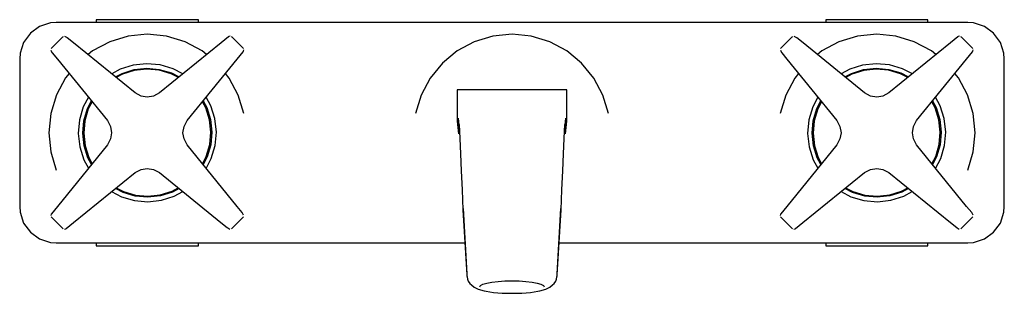
# Model space of a CAD drawing. Extents: x -0.135 to 0.135, y -0.038 to 0.038.
import ezdxf

# ---------------------------------------------------------------- set-up
doc = ezdxf.new("R2010")
doc.units = 0
doc.header["$MEASUREMENT"] = 0

msp = doc.modelspace()

# ---------------------------------------------------------------- linework, layer by layer
at = {"linetype": 'Continuous'}
for p, q in [((-0.129535, 0.035662), (-0.132062, 0.033826)), ((-0.126565, 0.036627), (-0.129535, 0.035662)), ((-0.125003, 0.03675), (-0.126565, 0.036627)), ((-0.1, 0.03675), (-0.125003, 0.03675)), ((-0.113987, 0.037532), (-0.113987, 0.03675)), ((-0.111469, 0.037532), (-0.113987, 0.037532)), ((-0.112519, 0.037532), (-0.112987, 0.037532)), ((-0.111469, 0.037532), (-0.112519, 0.037532)), ((-0.111271, 0.037532), (-0.111469, 0.037532)), ((-0.111255, 0.037532), (-0.111469, 0.037532)), ((-0.109191, 0.037532), (-0.111271, 0.037532)), ((-0.110729, 0.037532), (-0.11113, 0.037532)), ((-0.109659, 0.037532), (-0.110729, 0.037532)), ((-0.107876, 0.037532), (-0.109659, 0.037532)), ((-0.106435, 0.037532), (-0.109191, 0.037532)), ((-0.105514, 0.037532), (-0.107876, 0.037532)), ((-0.103315, 0.037532), (-0.106435, 0.037532)), ((-0.10284, 0.037532), (-0.105514, 0.037532)), ((-0.099987, 0.037532), (-0.103315, 0.037532)), ((-0.099987, 0.037532), (-0.10284, 0.037532)), ((-0.05, 0.03675), (-0.1, 0.03675)), ((-0.096659, 0.037532), (-0.099987, 0.037532)), ((-0.097134, 0.037532), (-0.099987, 0.037532)), ((-0.09446, 0.037532), (-0.097134, 0.037532)), ((-0.093539, 0.037532), (-0.096659, 0.037532)), ((-0.092098, 0.037532), (-0.09446, 0.037532)), ((-0.090783, 0.037532), (-0.093539, 0.037532)), ((-0.090315, 0.037532), (-0.092098, 0.037532)), ((-0.088703, 0.037532), (-0.090783, 0.037532)), ((-0.089245, 0.037532), (-0.090315, 0.037532)), ((-0.088844, 0.037532), (-0.089245, 0.037532)), ((-0.088505, 0.037532), (-0.088718, 0.037532)), ((-0.088505, 0.037532), (-0.088703, 0.037532)), ((-0.087455, 0.037532), (-0.088505, 0.037532)), ((-0.085987, 0.037532), (-0.088505, 0.037532)), ((-0.086987, 0.037532), (-0.087455, 0.037532)), ((-0.085987, 0.03675), (-0.085987, 0.037532)), ((0, 0.03675), (-0.05, 0.03675)), ((0.05, 0.03675), (0, 0.03675)), ((0.1, 0.03675), (0.05, 0.03675)), ((0.088531, 0.037532), (0.086013, 0.037532)), ((0.086013, 0.037532), (0.086013, 0.03675)), ((0.087481, 0.037532), (0.087013, 0.037532)), ((0.088531, 0.037532), (0.087481, 0.037532)), ((0.088729, 0.037532), (0.088531, 0.037532)), ((0.088744, 0.037532), (0.088531, 0.037532)), ((0.090809, 0.037532), (0.088729, 0.037532)), ((0.089271, 0.037532), (0.08887, 0.037532)), ((0.090341, 0.037532), (0.089271, 0.037532)), ((0.092124, 0.037532), (0.090341, 0.037532)), ((0.093565, 0.037532), (0.090809, 0.037532)), ((0.094486, 0.037532), (0.092124, 0.037532)), ((0.096685, 0.037532), (0.093565, 0.037532)), ((0.09716, 0.037532), (0.094486, 0.037532)), ((0.100013, 0.037532), (0.096685, 0.037532)), ((0.100013, 0.037532), (0.09716, 0.037532)), ((0.125003, 0.03675), (0.1, 0.03675)), ((0.103341, 0.037532), (0.100013, 0.037532)), ((0.102866, 0.037532), (0.100013, 0.037532)), ((0.10554, 0.037532), (0.102866, 0.037532)), ((0.106461, 0.037532), (0.103341, 0.037532)), ((0.107902, 0.037532), (0.10554, 0.037532)), ((0.109217, 0.037532), (0.106461, 0.037532)), ((0.109685, 0.037532), (0.107902, 0.037532)), ((0.111297, 0.037532), (0.109217, 0.037532)), ((0.110755, 0.037532), (0.109685, 0.037532)), ((0.111156, 0.037532), (0.110755, 0.037532)), ((0.111495, 0.037532), (0.111282, 0.037532)), ((0.111495, 0.037532), (0.111297, 0.037532)), ((0.112545, 0.037532), (0.111495, 0.037532)), ((0.114013, 0.037532), (0.111495, 0.037532)), ((0.113013, 0.037532), (0.112545, 0.037532)), ((0.114013, 0.03675), (0.114013, 0.037532)), ((0.126565, 0.036627), (0.125003, 0.03675)), ((0.129535, 0.035662), (0.126565, 0.036627)), ((0.132062, 0.033826), (0.129535, 0.035662)), ((-0.132062, 0.033826), (-0.133898, 0.031299)), ((-0.123247, 0.032695), (-0.12471, 0.031233)), ((-0.123085, 0.032858), (-0.123247, 0.032695)), ((-0.122041, 0.032655), (-0.122631, 0.032946)), ((-0.12193, 0.032565), (-0.122041, 0.032655)), ((-0.120205, 0.031161), (-0.12193, 0.032565)), ((-0.105245, 0.033), (-0.11031, 0.031468)), ((-0.1, 0.033515), (-0.105245, 0.033)), ((-0.094714, 0.032992), (-0.1, 0.033515)), ((-0.089652, 0.031452), (-0.094714, 0.032992)), ((-0.077775, 0.032804), (-0.079787, 0.031167)), ((-0.077664, 0.032895), (-0.077775, 0.032804)), ((-0.077282, 0.033016), (-0.077664, 0.032895)), ((-0.076752, 0.032695), (-0.076915, 0.032858)), ((-0.07529, 0.031233), (-0.076752, 0.032695)), ((-0.005286, 0.032992), (-0.010348, 0.031452)), ((0, 0.033515), (-0.005286, 0.032992)), ((0.005286, 0.032992), (0, 0.033515)), ((0.010348, 0.031452), (0.005286, 0.032992)), ((0.076753, 0.032695), (0.07529, 0.031233)), ((0.076915, 0.032858), (0.076753, 0.032695)), ((0.077959, 0.032655), (0.077369, 0.032946)), ((0.07807, 0.032565), (0.077959, 0.032655)), ((0.079795, 0.031161), (0.07807, 0.032565)), ((0.094714, 0.032992), (0.089652, 0.031452)), ((0.1, 0.033515), (0.094714, 0.032992)), ((0.105245, 0.033), (0.1, 0.033515)), ((0.11031, 0.031468), (0.105245, 0.033)), ((0.122225, 0.032804), (0.120213, 0.031167)), ((0.122336, 0.032895), (0.122225, 0.032804)), ((0.122718, 0.033016), (0.122336, 0.032895)), ((0.123248, 0.032695), (0.123085, 0.032858)), ((0.12471, 0.031233), (0.123248, 0.032695)), ((0.133898, 0.031299), (0.132062, 0.033826)), ((-0.133898, 0.031299), (-0.134864, 0.028329)), ((-0.126172, 0.02977), (-0.126334, 0.029608)), ((-0.12471, 0.031233), (-0.126172, 0.02977)), ((-0.103361, 0.017456), (-0.120205, 0.031161)), ((-0.11031, 0.031468), (-0.114978, 0.028978)), ((-0.079787, 0.031167), (-0.096639, 0.017456)), ((-0.084987, 0.028954), (-0.089652, 0.031452)), ((-0.073828, 0.029771), (-0.07529, 0.031233)), ((-0.073666, 0.029608), (-0.073828, 0.029771)), ((-0.010348, 0.031452), (-0.015013, 0.028954)), ((0.015013, 0.028954), (0.010348, 0.031452)), ((0.073828, 0.02977), (0.073666, 0.029608)), ((0.07529, 0.031233), (0.073828, 0.02977)), ((0.096639, 0.017456), (0.079795, 0.031161)), ((0.089652, 0.031452), (0.084987, 0.028954)), ((0.120213, 0.031167), (0.103361, 0.017456)), ((0.114978, 0.028978), (0.11031, 0.031468)), ((0.126172, 0.029771), (0.12471, 0.031233)), ((0.126334, 0.029608), (0.126172, 0.029771)), ((0.134864, 0.028329), (0.133898, 0.031299)), ((-0.134864, 0.028329), (-0.134987, 0.026767)), ((-0.126423, 0.029154), (-0.126132, 0.028564)), ((-0.126132, 0.028564), (-0.126042, 0.028453)), ((-0.126042, 0.028453), (-0.124638, 0.026728)), ((-0.114978, 0.028978), (-0.116245, 0.027939)), ((-0.083753, 0.02794), (-0.084987, 0.028954)), ((-0.075357, 0.026736), (-0.073719, 0.028748)), ((-0.073719, 0.028748), (-0.073628, 0.028859)), ((-0.073628, 0.028859), (-0.073507, 0.029241)), ((-0.015013, 0.028954), (-0.019101, 0.025594)), ((0.019101, 0.025594), (0.015013, 0.028954)), ((0.073577, 0.029154), (0.073868, 0.028564)), ((0.073868, 0.028564), (0.073958, 0.028453)), ((0.073958, 0.028453), (0.075362, 0.026728)), ((0.084987, 0.028954), (0.083753, 0.02794)), ((0.116246, 0.027939), (0.114978, 0.028978)), ((0.124643, 0.026736), (0.126281, 0.028748)), ((0.126281, 0.028748), (0.126372, 0.028859)), ((0.126372, 0.028859), (0.126493, 0.029241)), ((0.134987, 0.026767), (0.134864, 0.028329)), ((-0.134987, 0.026767), (-0.134987, 0.006523)), ((-0.124638, 0.026728), (-0.110933, 0.009884)), ((-0.103862, 0.025056), (-0.107404, 0.023947)), ((-0.100173, 0.025454), (-0.103862, 0.025056)), ((-0.096476, 0.025124), (-0.100173, 0.025454)), ((-0.092915, 0.024079), (-0.096476, 0.025124)), ((-0.089067, 0.009884), (-0.075357, 0.026736)), ((-0.019101, 0.025594), (-0.022454, 0.021502)), ((0.022454, 0.021502), (0.019101, 0.025594)), ((0.075362, 0.026728), (0.089067, 0.009884)), ((0.096138, 0.025056), (0.092596, 0.023947)), ((0.099827, 0.025454), (0.096138, 0.025056)), ((0.103524, 0.025124), (0.099827, 0.025454)), ((0.107085, 0.024079), (0.103524, 0.025124)), ((0.110933, 0.009884), (0.124643, 0.026736)), ((0.134987, 0.006523), (0.134987, 0.026767)), ((-0.121417, 0.02277), (-0.122431, 0.021536)), ((-0.107404, 0.023947), (-0.109758, 0.022661)), ((-0.108728, 0.021823), (-0.106921, 0.02281)), ((-0.106819, 0.022569), (-0.10851, 0.021646)), ((-0.106921, 0.02281), (-0.10361, 0.023847)), ((-0.103557, 0.023591), (-0.106819, 0.022569)), ((-0.10361, 0.023847), (-0.100162, 0.024219)), ((-0.100159, 0.023958), (-0.103557, 0.023591)), ((-0.100162, 0.024219), (-0.096706, 0.02391)), ((-0.096755, 0.023654), (-0.100159, 0.023958)), ((-0.093475, 0.022691), (-0.096755, 0.023654)), ((-0.096706, 0.02391), (-0.093377, 0.022933)), ((-0.091484, 0.02165), (-0.093475, 0.022691)), ((-0.093377, 0.022933), (-0.091265, 0.021829)), ((-0.090227, 0.022673), (-0.092915, 0.024079)), ((-0.077546, 0.021502), (-0.078584, 0.022769)), ((0.078584, 0.022768), (0.077546, 0.021502)), ((0.092596, 0.023947), (0.090242, 0.022661)), ((0.091272, 0.021823), (0.093079, 0.02281)), ((0.093181, 0.022569), (0.09149, 0.021646)), ((0.093079, 0.02281), (0.09639, 0.023847)), ((0.096443, 0.023591), (0.093181, 0.022569)), ((0.09639, 0.023847), (0.099838, 0.024219)), ((0.099841, 0.023958), (0.096443, 0.023591)), ((0.099838, 0.024219), (0.103294, 0.02391)), ((0.103245, 0.023654), (0.099841, 0.023958)), ((0.106525, 0.022691), (0.103245, 0.023654)), ((0.103294, 0.02391), (0.106623, 0.022933)), ((0.108516, 0.02165), (0.106525, 0.022691)), ((0.106623, 0.022933), (0.108735, 0.021829)), ((0.109773, 0.022673), (0.107085, 0.024079)), ((0.122431, 0.021536), (0.121417, 0.02277)), ((-0.122431, 0.021536), (-0.124929, 0.016871)), ((-0.075055, 0.016833), (-0.077546, 0.021502)), ((-0.022454, 0.021502), (-0.024945, 0.016833)), ((0.024945, 0.016833), (0.022454, 0.021502)), ((0.077546, 0.021502), (0.075055, 0.016833)), ((0.124929, 0.016871), (0.122431, 0.021536)), ((-0.124929, 0.016871), (-0.126469, 0.011809)), ((-0.11615, 0.016297), (-0.117556, 0.013608)), ((-0.101664, 0.016588), (-0.103361, 0.017456)), ((-0.1, 0.016296), (-0.101664, 0.016588)), ((-0.098336, 0.016588), (-0.1, 0.016296)), ((-0.096639, 0.017456), (-0.098336, 0.016588)), ((-0.082576, 0.013927), (-0.083862, 0.016281)), ((-0.073523, 0.011768), (-0.075055, 0.016833)), ((-0.024945, 0.016833), (-0.026477, 0.011768)), ((-0.013839, 0.018329), (-0.015, 0.018329)), ((-0.015, 0.018329), (-0.015, 0.017289)), ((-0.015, 0.017289), (-0.015, 0.016113)), ((-0.01, 0.018329), (-0.013839, 0.018329)), ((-0.005, 0.018329), (-0.01, 0.018329)), ((0, 0.018329), (-0.005, 0.018329)), ((0.005, 0.018329), (0, 0.018329)), ((0.01, 0.018329), (0.005, 0.018329)), ((0.013839, 0.018329), (0.01, 0.018329)), ((0.015, 0.018329), (0.013839, 0.018329)), ((0.015, 0.017289), (0.015, 0.018329)), ((0.015, 0.016113), (0.015, 0.017289)), ((0.026477, 0.011768), (0.024945, 0.016833)), ((0.075055, 0.016833), (0.073523, 0.011768)), ((0.08385, 0.016297), (0.082444, 0.013608)), ((0.098336, 0.016588), (0.096639, 0.017456)), ((0.1, 0.016296), (0.098336, 0.016588)), ((0.101664, 0.016588), (0.1, 0.016296)), ((0.103361, 0.017456), (0.101664, 0.016588)), ((0.117424, 0.013927), (0.116138, 0.016281)), ((0.126469, 0.011809), (0.124929, 0.016871)), ((-0.117556, 0.013608), (-0.118601, 0.010047)), ((-0.116411, 0.013146), (-0.115306, 0.015259)), ((-0.115127, 0.015039), (-0.116168, 0.013048)), ((-0.083954, 0.013342), (-0.084878, 0.015033)), ((-0.0847, 0.015251), (-0.083713, 0.013444)), ((-0.081467, 0.010386), (-0.082576, 0.013927)), ((-0.015, 0.016113), (-0.015, 0.012399)), ((0.015, 0.012399), (0.015, 0.016113)), ((0.082444, 0.013608), (0.081399, 0.010047)), ((0.083589, 0.013146), (0.084694, 0.015259)), ((0.084873, 0.015039), (0.083832, 0.013048)), ((0.116046, 0.013342), (0.115122, 0.015033)), ((0.1153, 0.015251), (0.116287, 0.013444)), ((0.118533, 0.010386), (0.117424, 0.013927)), ((-0.126469, 0.011809), (-0.126992, 0.006523)), ((-0.117387, 0.009817), (-0.116411, 0.013146)), ((-0.116168, 0.013048), (-0.117131, 0.009768)), ((-0.082932, 0.01008), (-0.083954, 0.013342)), ((-0.083713, 0.013444), (-0.082676, 0.010133)), ((-0.015, 0.012399), (-0.015, 0.009683)), ((0.015, 0.009683), (0.015, 0.012399)), ((0.082613, 0.009817), (0.083589, 0.013146)), ((0.083832, 0.013048), (0.082869, 0.009768)), ((0.117068, 0.01008), (0.116046, 0.013342)), ((0.116287, 0.013444), (0.117324, 0.010133)), ((0.126992, 0.006523), (0.126469, 0.011809)), ((-0.118601, 0.010047), (-0.118931, 0.006351)), ((-0.117696, 0.006362), (-0.117387, 0.009817)), ((-0.117131, 0.009768), (-0.117434, 0.006364)), ((-0.110933, 0.009884), (-0.110065, 0.008187)), ((-0.110065, 0.008187), (-0.109773, 0.006523)), ((-0.090227, 0.006523), (-0.089935, 0.008187)), ((-0.089935, 0.008187), (-0.089067, 0.009884)), ((-0.082566, 0.006682), (-0.082932, 0.01008)), ((-0.082676, 0.010133), (-0.082304, 0.006685)), ((-0.081069, 0.006696), (-0.081467, 0.010386)), ((-0.015, 0.009683), (-0.014682, 0.006241)), ((-0.01475, 0.010553), (-0.014566, 0.008641)), ((-0.014566, 0.008641), (-0.01438, 0.005907)), ((-0.014521, 0.008766), (-0.014342, 0.004978)), ((0.014342, 0.004978), (0.014521, 0.008766)), ((0.01438, 0.005907), (0.014566, 0.008641)), ((0.014566, 0.008641), (0.01475, 0.010553)), ((0.014682, 0.006241), (0.015, 0.009683)), ((0.081399, 0.010047), (0.081069, 0.006351)), ((0.082304, 0.006362), (0.082613, 0.009817)), ((0.082869, 0.009768), (0.082566, 0.006364)), ((0.089067, 0.009884), (0.089935, 0.008187)), ((0.089935, 0.008187), (0.090227, 0.006523)), ((0.109773, 0.006523), (0.110065, 0.008187)), ((0.110065, 0.008187), (0.110933, 0.009884)), ((0.117434, 0.006682), (0.117068, 0.01008)), ((0.117324, 0.010133), (0.117696, 0.006685)), ((0.118931, 0.006696), (0.118533, 0.010386)), ((-0.134987, 0.006523), (-0.134987, -0.013721)), ((-0.126992, 0.006523), (-0.126477, 0.001277)), ((-0.118931, 0.006351), (-0.118533, 0.002661)), ((-0.117324, 0.002913), (-0.117696, 0.006362)), ((-0.117434, 0.006364), (-0.117068, 0.002966)), ((-0.109773, 0.006523), (-0.110065, 0.004859)), ((-0.089935, 0.004859), (-0.090227, 0.006523)), ((-0.082869, 0.003278), (-0.082566, 0.006682)), ((-0.082304, 0.006685), (-0.082613, 0.003229)), ((-0.081399, 0.002999), (-0.081069, 0.006696)), ((0.081069, 0.006351), (0.081467, 0.002661)), ((0.082676, 0.002913), (0.082304, 0.006362)), ((0.082566, 0.006364), (0.082932, 0.002966)), ((0.090227, 0.006523), (0.089935, 0.004859)), ((0.110065, 0.004859), (0.109773, 0.006523)), ((0.117131, 0.003278), (0.117434, 0.006682)), ((0.117696, 0.006685), (0.117387, 0.003229)), ((0.118601, 0.002999), (0.118931, 0.006696)), ((0.126477, 0.001277), (0.126992, 0.006523)), ((0.134987, -0.013721), (0.134987, 0.006523)), ((-0.110933, 0.003162), (-0.124643, -0.01369)), ((-0.116287, -0.000398), (-0.117324, 0.002913)), ((-0.117068, 0.002966), (-0.116046, -0.000296)), ((-0.110065, 0.004859), (-0.110933, 0.003162)), ((-0.089067, 0.003162), (-0.089935, 0.004859)), ((-0.075362, -0.013682), (-0.089067, 0.003162)), ((-0.083832, -0.000002), (-0.082869, 0.003278)), ((-0.082613, 0.003229), (-0.08359, -0.0001)), ((-0.082444, -0.000562), (-0.081399, 0.002999)), ((-0.014342, 0.004978), (-0.014133, 0.000721)), ((0.014133, 0.000721), (0.014342, 0.004978)), ((0.089067, 0.003162), (0.075357, -0.01369)), ((0.083713, -0.000398), (0.082676, 0.002913)), ((0.082932, 0.002966), (0.083954, -0.000296)), ((0.089935, 0.004859), (0.089067, 0.003162)), ((0.110933, 0.003162), (0.110065, 0.004859)), ((0.124638, -0.013682), (0.110933, 0.003162)), ((0.116168, -0.000002), (0.117131, 0.003278)), ((0.117387, 0.003229), (0.11641, -0.0001)), ((0.117556, -0.000562), (0.118601, 0.002999)), ((-0.126477, 0.001277), (-0.124945, -0.003787)), ((-0.118533, 0.002661), (-0.117424, -0.000881)), ((-0.014133, 0.000721), (-0.01392, -0.003888)), ((0.01392, -0.003888), (0.014133, 0.000721)), ((0.081467, 0.002661), (0.082576, -0.000881)), ((0.124945, -0.003787), (0.126477, 0.001277)), ((-0.117424, -0.000881), (-0.116138, -0.003235)), ((-0.1153, -0.002205), (-0.116287, -0.000398)), ((-0.116046, -0.000296), (-0.115122, -0.001987)), ((-0.084873, -0.001993), (-0.083832, -0.000002)), ((-0.08359, -0.0001), (-0.084694, -0.002212)), ((-0.08385, -0.00325), (-0.082444, -0.000562)), ((0.082576, -0.000881), (0.083862, -0.003235)), ((0.0847, -0.002205), (0.083713, -0.000398)), ((0.083954, -0.000296), (0.084878, -0.001987)), ((0.115127, -0.001993), (0.116168, -0.000002)), ((0.11641, -0.0001), (0.115306, -0.002212)), ((0.11615, -0.00325), (0.117556, -0.000562)), ((-0.120213, -0.01812), (-0.103361, -0.00441)), ((-0.103361, -0.00441), (-0.101664, -0.003542)), ((-0.101664, -0.003542), (-0.1, -0.00325)), ((-0.1, -0.00325), (-0.098336, -0.003542)), ((-0.098336, -0.003542), (-0.096639, -0.004409)), ((-0.096639, -0.004409), (-0.079795, -0.018115)), ((-0.01392, -0.003888), (-0.013678, -0.009104)), ((0.013678, -0.009104), (0.01392, -0.003888)), ((0.079787, -0.01812), (0.096639, -0.00441)), ((0.096639, -0.00441), (0.098336, -0.003542)), ((0.098336, -0.003542), (0.1, -0.00325)), ((0.1, -0.00325), (0.101664, -0.003542)), ((0.101664, -0.003542), (0.103361, -0.004409)), ((0.103361, -0.004409), (0.120205, -0.018115)), ((-0.109774, -0.009627), (-0.107085, -0.011033)), ((-0.106623, -0.009887), (-0.108736, -0.008783)), ((-0.108516, -0.008604), (-0.106525, -0.009645)), ((-0.103294, -0.010864), (-0.106623, -0.009887)), ((-0.106525, -0.009645), (-0.103245, -0.010607)), ((-0.103245, -0.010607), (-0.099841, -0.010911)), ((-0.099841, -0.010911), (-0.096443, -0.010545)), ((-0.096443, -0.010545), (-0.093181, -0.009523)), ((-0.093079, -0.009764), (-0.096389, -0.010801)), ((-0.093181, -0.009523), (-0.09149, -0.008599)), ((-0.091272, -0.008777), (-0.093079, -0.009764)), ((-0.092596, -0.010901), (-0.090242, -0.009615)), ((-0.013678, -0.009104), (-0.013445, -0.014639)), ((0.013445, -0.014639), (0.013678, -0.009104)), ((0.090226, -0.009627), (0.092915, -0.011033)), ((0.093377, -0.009887), (0.091264, -0.008783)), ((0.091484, -0.008604), (0.093475, -0.009645)), ((0.096706, -0.010864), (0.093377, -0.009887)), ((0.093475, -0.009645), (0.096755, -0.010607)), ((0.096755, -0.010607), (0.100159, -0.010911)), ((0.100159, -0.010911), (0.103557, -0.010545)), ((0.103557, -0.010545), (0.106819, -0.009523)), ((0.106921, -0.009764), (0.103611, -0.010801)), ((0.106819, -0.009523), (0.10851, -0.008599)), ((0.108728, -0.008777), (0.106921, -0.009764)), ((0.107404, -0.010901), (0.109758, -0.009615)), ((-0.107085, -0.011033), (-0.103524, -0.012077)), ((-0.103524, -0.012077), (-0.099827, -0.012408)), ((-0.099839, -0.011173), (-0.103294, -0.010864)), ((-0.096389, -0.010801), (-0.099839, -0.011173)), ((-0.099827, -0.012408), (-0.096137, -0.01201)), ((-0.096137, -0.01201), (-0.092596, -0.010901)), ((0.092915, -0.011033), (0.096476, -0.012077)), ((0.096476, -0.012077), (0.100173, -0.012408)), ((0.100161, -0.011173), (0.096706, -0.010864)), ((0.103611, -0.010801), (0.100161, -0.011173)), ((0.100173, -0.012408), (0.103863, -0.01201)), ((0.103863, -0.01201), (0.107404, -0.010901)), ((-0.134987, -0.013721), (-0.134864, -0.015283)), ((-0.134864, -0.015283), (-0.133898, -0.018254)), ((-0.126372, -0.015813), (-0.126493, -0.016195)), ((-0.126281, -0.015702), (-0.126372, -0.015813)), ((-0.124643, -0.01369), (-0.126281, -0.015702)), ((-0.073958, -0.015407), (-0.075362, -0.013682)), ((-0.073868, -0.015518), (-0.073958, -0.015407)), ((-0.073577, -0.016108), (-0.073868, -0.015518)), ((-0.013445, -0.014639), (-0.012385, -0.032422)), ((-0.01335, -0.014257), (-0.012415, -0.032183)), ((0.012385, -0.032422), (0.013445, -0.014639)), ((0.012415, -0.032183), (0.01335, -0.014257)), ((0.073628, -0.015813), (0.073507, -0.016195)), ((0.073719, -0.015702), (0.073628, -0.015813)), ((0.075357, -0.01369), (0.073719, -0.015702)), ((0.126042, -0.015407), (0.124638, -0.013682)), ((0.126132, -0.015518), (0.126042, -0.015407)), ((0.126423, -0.016108), (0.126132, -0.015518)), ((0.133898, -0.018254), (0.134864, -0.015283)), ((0.134864, -0.015283), (0.134987, -0.013721)), ((-0.133898, -0.018254), (-0.132062, -0.020781)), ((-0.126334, -0.016562), (-0.126172, -0.016724)), ((-0.126172, -0.016724), (-0.12471, -0.018187)), ((-0.12471, -0.018187), (-0.123248, -0.019649)), ((-0.122225, -0.019758), (-0.120213, -0.01812)), ((-0.079795, -0.018115), (-0.07807, -0.019519)), ((-0.076753, -0.019649), (-0.07529, -0.018186)), ((-0.07529, -0.018186), (-0.073828, -0.016724)), ((-0.073828, -0.016724), (-0.073665, -0.016561)), ((0.073666, -0.016562), (0.073828, -0.016724)), ((0.073828, -0.016724), (0.07529, -0.018187)), ((0.07529, -0.018187), (0.076752, -0.019649)), ((0.077775, -0.019758), (0.079787, -0.01812)), ((0.120205, -0.018115), (0.12193, -0.019519)), ((0.123247, -0.019649), (0.12471, -0.018186)), ((0.12471, -0.018186), (0.126172, -0.016724)), ((0.126172, -0.016724), (0.126334, -0.016561)), ((0.132062, -0.020781), (0.133898, -0.018254)), ((-0.132062, -0.020781), (-0.129535, -0.022617)), ((-0.123248, -0.019649), (-0.123085, -0.019811)), ((-0.122718, -0.01997), (-0.122336, -0.019848)), ((-0.122336, -0.019848), (-0.122225, -0.019758)), ((-0.07807, -0.019519), (-0.077959, -0.019609)), ((-0.077959, -0.019609), (-0.077369, -0.0199)), ((-0.076915, -0.019811), (-0.076753, -0.019649)), ((0.076752, -0.019649), (0.076915, -0.019811)), ((0.077282, -0.01997), (0.077664, -0.019848)), ((0.077664, -0.019848), (0.077775, -0.019758)), ((0.12193, -0.019519), (0.122041, -0.019609)), ((0.122041, -0.019609), (0.122631, -0.0199)), ((0.123085, -0.019811), (0.123247, -0.019649)), ((0.129535, -0.022617), (0.132062, -0.020781)), ((-0.129535, -0.022617), (-0.126565, -0.023582)), ((-0.126565, -0.023582), (-0.125003, -0.023705)), ((-0.125003, -0.023705), (-0.1, -0.023705)), ((-0.113987, -0.023705), (-0.113987, -0.024518)), ((-0.1, -0.023705), (-0.05, -0.023705)), ((-0.085987, -0.024518), (-0.085987, -0.023705)), ((-0.05, -0.023705), (-0.012905, -0.023705)), ((0.012905, -0.023705), (0.05, -0.023705)), ((0.05, -0.023705), (0.1, -0.023705)), ((0.086013, -0.023705), (0.086013, -0.024518)), ((0.1, -0.023705), (0.125003, -0.023705)), ((0.114013, -0.024518), (0.114013, -0.023705)), ((0.125003, -0.023705), (0.126565, -0.023582)), ((0.126565, -0.023582), (0.129535, -0.022617)), ((-0.113987, -0.024518), (-0.111255, -0.024518)), ((-0.111469, -0.024518), (-0.111271, -0.024518)), ((-0.111271, -0.024518), (-0.109191, -0.024518)), ((-0.109191, -0.024518), (-0.106435, -0.024518)), ((-0.106435, -0.024518), (-0.103315, -0.024518)), ((-0.103315, -0.024518), (-0.099987, -0.024518)), ((-0.099987, -0.024518), (-0.096659, -0.024518)), ((-0.096659, -0.024518), (-0.093539, -0.024518)), ((-0.093539, -0.024518), (-0.090783, -0.024518)), ((-0.090783, -0.024518), (-0.088718, -0.024518)), ((-0.088718, -0.024518), (-0.085987, -0.024518)), ((-0.088703, -0.024518), (-0.088505, -0.024518)), ((0.086013, -0.024518), (0.088531, -0.024518)), ((0.088531, -0.024518), (0.088729, -0.024518)), ((0.088729, -0.024518), (0.090809, -0.024518)), ((0.090809, -0.024518), (0.093565, -0.024518)), ((0.093565, -0.024518), (0.096685, -0.024518)), ((0.096685, -0.024518), (0.100013, -0.024518)), ((0.100013, -0.024518), (0.103341, -0.024518)), ((0.103341, -0.024518), (0.106461, -0.024518)), ((0.106461, -0.024518), (0.109217, -0.024518)), ((0.109217, -0.024518), (0.111282, -0.024518)), ((0.111297, -0.024518), (0.111495, -0.024518)), ((0.111495, -0.024518), (0.114013, -0.024518)), ((-0.012415, -0.032183), (-0.012398, -0.032536)), ((0.012398, -0.032536), (0.012415, -0.032183)), ((-0.012398, -0.032536), (-0.012365, -0.032775)), ((-0.012365, -0.032775), (-0.012328, -0.033045)), ((-0.012328, -0.033045), (-0.012191, -0.033649)), ((-0.012191, -0.033649), (-0.011991, -0.03423)), ((-0.011991, -0.03423), (-0.011578, -0.03483)), ((-0.011578, -0.03483), (-0.01111, -0.035248)), ((-0.008616, -0.035354), (-0.007959, -0.035015)), ((-0.007959, -0.035015), (-0.006903, -0.034711)), ((-0.006903, -0.034711), (-0.005502, -0.034457)), ((-0.005502, -0.034457), (-0.003826, -0.034266)), ((-0.003826, -0.034266), (-0.001958, -0.034148)), ((-0.001958, -0.034148), (0.000007, -0.034108)), ((0.000007, -0.034108), (0.001971, -0.03415)), ((0.001971, -0.03415), (0.003835, -0.034269)), ((0.003835, -0.034269), (0.005507, -0.034461)), ((0.005507, -0.034461), (0.006901, -0.034717)), ((0.006901, -0.034717), (0.007949, -0.035022)), ((0.007949, -0.035022), (0.008597, -0.035362)), ((0.01111, -0.035248), (0.011578, -0.03483)), ((0.011578, -0.03483), (0.011991, -0.03423)), ((0.011991, -0.03423), (0.012191, -0.033649)), ((0.012191, -0.033649), (0.012328, -0.033045)), ((0.012328, -0.033045), (0.012365, -0.032775)), ((0.012365, -0.032775), (0.012398, -0.032536)), ((-0.01111, -0.035248), (-0.010376, -0.035829)), ((-0.010376, -0.035829), (-0.009261, -0.036382)), ((-0.009261, -0.036382), (-0.007651, -0.036873)), ((-0.008842, -0.035712), (-0.008616, -0.035354)), ((-0.007651, -0.036873), (-0.007118, -0.036987)), ((-0.007118, -0.036987), (-0.005072, -0.037333)), ((-0.005072, -0.037333), (-0.002665, -0.037499)), ((-0.002665, -0.037499), (0, -0.037532)), ((0, -0.037532), (0.002665, -0.037499)), ((0.002665, -0.037499), (0.005072, -0.037333)), ((0.005072, -0.037333), (0.007118, -0.036987)), ((0.007118, -0.036987), (0.007651, -0.036873)), ((0.007651, -0.036873), (0.009261, -0.036382)), ((0.008597, -0.035362), (0.008814, -0.035719)), ((0.009261, -0.036382), (0.010376, -0.035829)), ((0.010376, -0.035829), (0.01111, -0.035248))]:
    msp.add_line(p, q, dxfattribs=at)

doc.saveas('drawing.dxf')
